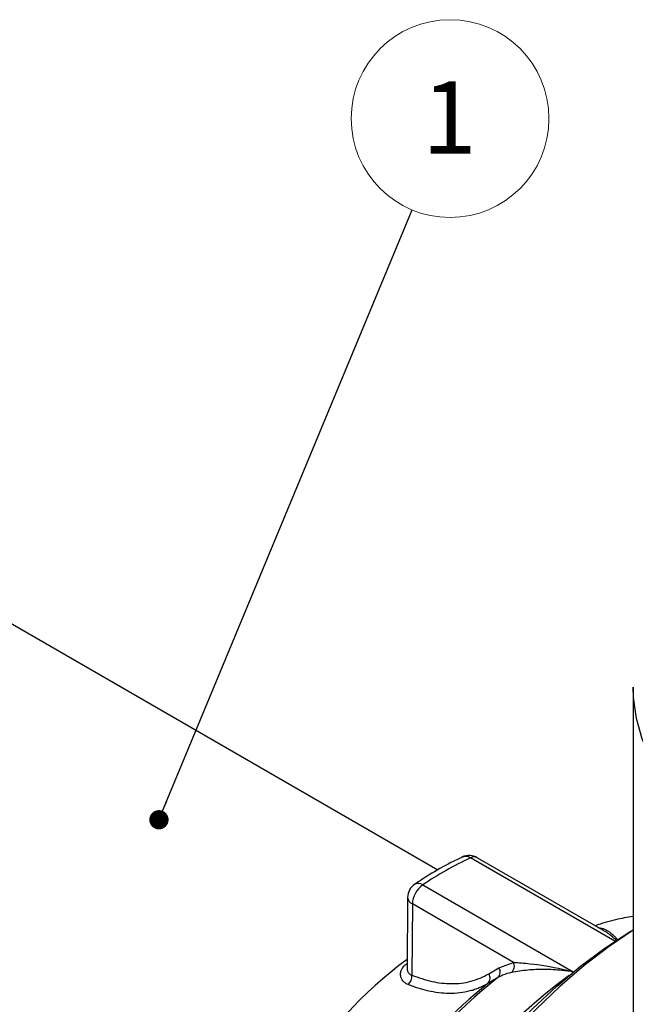
# Model space of a CAD drawing. Units: millimetres. Extents: x -412 to 841, y 0 to 594.
# Drawn here: x 595 to 646, y 259 to 341 of the extents above; entities that cross this region are included whole.
import ezdxf

# ---------------------------------------------------------------- set-up
doc = ezdxf.new("R2010")
doc.units = ezdxf.units.MM
doc.header["$LTSCALE"] = 2
doc.styles.add('SLDTEXTSTYLE9', font='TXT', dxfattribs={"width": 0.75})
doc.dimstyles.new('SLDDIMSTYLE3', dxfattribs={"dimtxt": 0.18, "dimasz": 1.6, "dimexe": 0, "dimexo": 0.0625, "dimgap": 0, "dimtad": 0, "dimtih": 1, "dimtoh": 1, "dimdec": 0, "dimrnd": 1e-09, "dimzin": 0, "dimdsep": 46, "dimtxsty": 'Standard', "dimblk1": 'DOT', "dimblk2": 'DOT', "dimsah": 1, "dimcen": 0.09, "dimadec": 0, "dimazin": 0, "dimtfac": 1.6, "dimtdec": 0, "dimtofl": 0, "dimtmove": 0, "dimatfit": 3, "dimldrblk": 'DOT', "dimfxl": 0, "dimfrac": 2, "dimtolj": 1, "dimtzin": 0, "dimarcsym": 0})

# ---------------------------------------------------------------- blocks, each defined once
blk = doc.blocks.new('SW_NOTE_0_6')
at = {"color": 0, "linetype": 'Continuous', "lineweight": 0}
blk.add_circle((3.142, 7.57), 8.196, dxfattribs=at)
at = {"color": 0, "linetype": 'Continuous', "lineweight": 0, "insert": (3.082, 10.661), "char_height": 6, "attachment_point": 2, "style": 'SLDTEXTSTYLE9'}
blk.add_mtext('1', dxfattribs=at)
blk = doc.blocks.new('_Dot')
at = {"color": 0, "linetype": 'ByBlock', "lineweight": -2}
blk.add_line((-0.5, 0), (-1, 0), dxfattribs=at)
at = {"color": 0, "linetype": 'ByBlock', "const_width": 0.5}
blk.add_lwpolyline([(-0.25, 0, 1), (0.25, 0, 1)], format="xyb", close=True, dxfattribs=at)

msp = doc.modelspace()

# ---------------------------------------------------------------- linework, layer by layer
at = {"color": 7, "linetype": 'Continuous', "lineweight": 25}
for p, q in [((629.99, 270.313), (587.808, 294.665)), ((646.184, 285.47), (646.184, 250.631)), ((643.675, 265.33), (633.266, 271.339)), ((627.494, 268.044), (627.46, 262.117)), ((627.885, 267.5), (627.851, 261.595)), ((636.266, 262.661), (627.885, 267.5)), ((627.462, 262.138), (627.46, 262.117)), ((634.214, 261.704), (635.061, 262.208)), ((635.061, 262.208), (636.266, 262.661))]:
    msp.add_line(p, q, dxfattribs=at)
at = {"color": 8, "linetype": 'Continuous', "lineweight": 25}
for p, q in [((644.666, 264.41), (632.693, 271.322)), ((628.746, 269.074), (641.223, 261.872)), ((627.463, 262.564), (627.445, 262.573))]:
    msp.add_line(p, q, dxfattribs=at)
at = {"color": 7, "linetype": 'Continuous', "lineweight": 25, "flags": 128}
for points in [[(655.818, 270.843), (654.369, 271.842), (652.609, 273.241), (651.045, 274.715), (649.686, 276.255), (648.54, 277.852), (647.615, 279.496), (646.916, 281.176), (646.448, 282.884), (646.213, 284.607), (646.184, 285.47)], [(621.385, 222.187), (621.468, 224.586), (621.717, 227.066), (622.13, 229.609), (622.704, 232.199), (623.436, 234.818), (624.32, 237.449), (625.351, 240.074), (626.522, 242.677), (627.825, 245.239), (629.251, 247.743), (630.792, 250.174), (632.436, 252.514), (634.172, 254.748), (635.99, 256.862), (637.877, 258.841), (639.821, 260.672), (641.808, 262.343), (643.825, 263.842), (645.859, 265.161), (646.184, 265.353)], [(646.184, 265.326), (644.187, 263.983), (642.126, 262.406), (640.099, 260.659), (638.118, 258.752), (636.197, 256.698), (634.348, 254.51), (632.584, 252.203), (630.914, 249.791), (629.352, 247.29), (627.905, 244.716), (626.585, 242.086), (625.398, 239.417), (624.355, 236.726), (623.459, 234.031), (622.719, 231.349), (622.138, 228.698), (621.72, 226.095), (621.469, 223.556), (621.385, 221.098)]]:
    msp.add_lwpolyline(points, dxfattribs=at)
at = {"color": 7, "linetype": 'Continuous', "lineweight": 25}
for centre, radius, start, end in [((644.513, 245.978), 27.965, 115.0034, 124.31885), ((632.599, 270.184), 1.333, 60.00269, 114.77476), ((628.828, 268.037), 1.333, 124.1104, 179.66613), ((629.956, 267.39), 2.074, 125.68085, 176.95517), ((634.542, 261.853), 0.629, 313.78244, 34.39468), ((635.616, 262.35), 0.721, 313.70899, 25.58983), ((660.156, 229.447), 40.68, 128.239, 147.29446), ((626.913, 261.513), 0.941, 312.16883, 4.99663), ((633.694, 261.349), 0.63, 314.12641, 34.38055), ((657.782, 231.055), 38.076, 128.39683, 144.712)]:
    msp.add_arc(centre, radius, start, end, dxfattribs=at)
at = {"color": 8, "linetype": 'Continuous', "lineweight": 25}
for centre, radius, start, end in [((632.297, 270.74), 0.703, 55.78252, 111.48866), ((632.995, 270.788), 0.613, 63.8729, 119.55886), ((628.361, 268.578), 0.629, 52.15531, 116.48823), ((628.147, 268.1), 0.655, 184.85846, 246.42101), ((646.947, 236.266), 33.006, 126.17606, 173.34686), ((669.063, 223.509), 47.373, 126.51695, 173.48843)]:
    msp.add_arc(centre, radius, start, end, dxfattribs=at)
at = {"color": 7, "linetype": 'Continuous', "lineweight": 25}
for points, knots in [([(632.04, 271.395), (631.72, 271.242), (630.794, 270.799), (629.47, 270.054), (628.475, 269.4), (628.08, 269.141)], [0, 0, 0, 0, 0.242194, 0.69943, 1, 1, 1, 1]), ([(646.184, 266.469), (645.694, 266.386), (644.631, 266.206), (643.593, 265.878), (643.033, 265.7)], [0, 0, 0, 0, 0.460726, 1, 1, 1, 1]), ([(627.545, 260.816), (627.491, 260.84), (627.41, 260.876), (627.295, 260.947), (627.217, 261.007), (627.125, 261.095), (627.048, 261.189), (626.979, 261.312), (626.939, 261.417), (626.91, 261.54), (626.9, 261.678), (626.918, 261.837), (626.961, 261.98), (627.017, 262.104), (627.074, 262.198), (627.143, 262.295), (627.214, 262.376), (627.321, 262.479), (627.396, 262.536), (627.445, 262.573)], [0, 0, 0, 0, 0.075585, 0.112442, 0.179917, 0.210169, 0.292229, 0.354892, 0.417678, 0.459982, 0.542428, 0.6216, 0.688203, 0.747653, 0.801855, 0.828503, 0.895769, 0.931327, 1, 1, 1, 1]), ([(641.262, 261.849), (641.257, 261.85), (640.93, 261.908), (640.099, 262.025), (638.808, 262.092), (637.331, 262.032), (636.541, 261.9), (636.114, 261.829)], [0, 0, 0, 0, 0.0026476, 0.1695774, 0.4310127, 0.6920962, 1, 1, 1, 1]), ([(636.266, 262.661), (636.707, 262.631), (637.908, 262.548), (639.699, 262.267), (640.948, 261.94), (641.257, 261.851), (641.262, 261.849)], [0, 0, 0, 0, 0.304417, 0.828847, 0.997258, 1, 1, 1, 1]), ([(627.851, 261.595), (628.407, 261.401), (629.532, 261.009), (631.18, 260.846), (632.793, 261.01), (633.736, 261.47), (634.214, 261.704)], [0, 0, 0, 0, 0.233835, 0.473299, 0.732917, 1, 1, 1, 1]), ([(634.977, 261.399), (634.755, 261.267), (634.474, 261.1), (634.193, 260.932), (634.133, 260.897)], [0, 0, 0, 0, 0.786749, 1, 1, 1, 1]), ([(636.114, 261.829), (635.855, 261.764), (635.454, 261.663), (635.101, 261.468), (634.977, 261.399)], [0, 0, 0, 0, 0.647495, 1, 1, 1, 1]), ([(634.133, 260.897), (633.9, 260.77), (633.549, 260.58), (633.056, 260.398), (632.663, 260.28), (632.117, 260.157), (631.532, 260.088), (630.805, 260.073), (630.065, 260.124), (629.201, 260.278), (628.498, 260.472), (627.962, 260.653), (627.69, 260.759), (627.545, 260.816)], [0, 0, 0, 0, 0.129412, 0.194405, 0.254449, 0.32611, 0.459584, 0.526642, 0.652297, 0.781836, 0.890498, 0.941539, 1, 1, 1, 1])]:
    msp.add_open_spline(points, degree=3, knots=knots, dxfattribs=at)
at = {"color": 8, "linetype": 'Continuous', "lineweight": 25}
for points, knots in [([(643.32, 265.535), (643.405, 265.525), (643.575, 265.504), (643.806, 265.419), (643.992, 265.329), (644.181, 265.213), (644.365, 265.077), (644.567, 264.894), (644.724, 264.726), (644.837, 264.599), (644.892, 264.524), (644.915, 264.492)], [0, 0, 0, 0, 0.132165, 0.265865, 0.400468, 0.467975, 0.6214, 0.758957, 0.879956, 0.949236, 1, 1, 1, 1]), ([(644.845, 264.449), (644.797, 264.492), (644.594, 264.678), (644.283, 264.929), (643.94, 265.172), (643.753, 265.281), (643.677, 265.325)], [0, 0, 0, 0, 0.1252731, 0.5389708, 0.8112776, 1, 1, 1, 1]), ([(627.46, 262.117), (627.46, 262.115), (627.456, 262.069), (627.47, 261.986), (627.506, 261.875), (627.555, 261.797), (627.602, 261.743), (627.648, 261.699), (627.711, 261.655), (627.782, 261.619), (627.831, 261.602), (627.851, 261.595)], [0, 0, 0, 0, 0.007524, 0.188205, 0.357151, 0.515892, 0.592918, 0.672316, 0.794142, 0.917908, 1, 1, 1, 1])]:
    msp.add_open_spline(points, degree=3, knots=knots, dxfattribs=at)

# ---------------------------------------------------------------- block references
at = {"color": 7, "linetype": 'Continuous', "lineweight": 0}
msp.add_blockref('SW_NOTE_0_6', (627.869, 325.029), dxfattribs=at)

# ---------------------------------------------------------------- leaders
msp.add_leader([(606.888, 274.48), (627.869, 325.029)], dimstyle='SLDDIMSTYLE3', dxfattribs=at)

doc.saveas('drawing.dxf')
